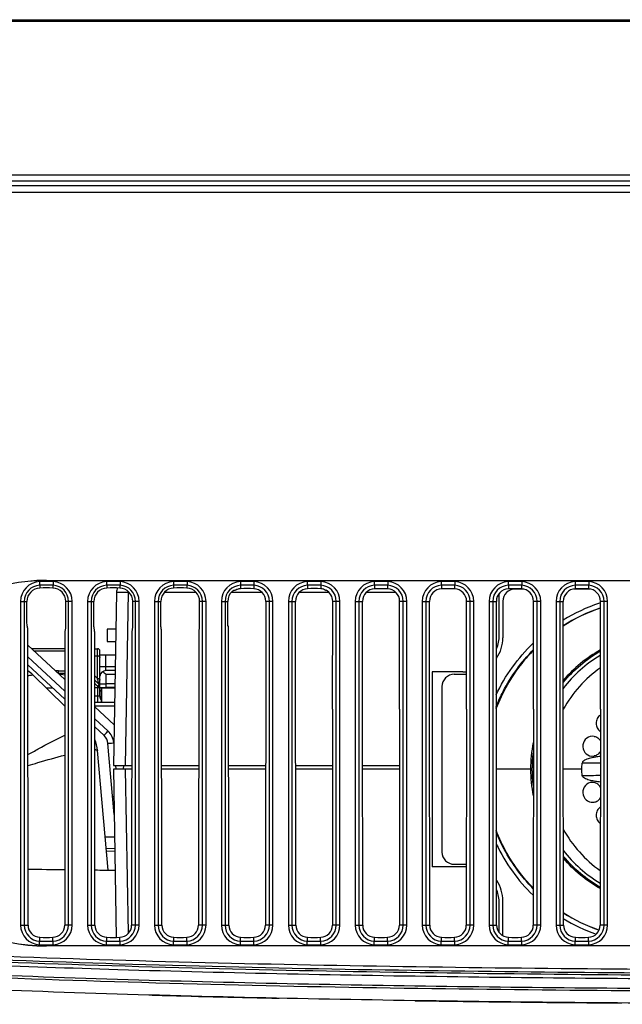
# Model space of a CAD drawing. Units: millimetres. Extents: x 0 to 4000, y 0 to 3000.
# Drawn here: x 990 to 1040, y 687 to 768 of the extents above; entities that cross this region are included whole.
import ezdxf

# ---------------------------------------------------------------- set-up
doc = ezdxf.new("R2010")
doc.units = ezdxf.units.MM
doc.header["$LTSCALE"] = 219.99956
doc.layers.get('0').update_dxf_attribs({"linetype": 'CONTINUOUS'})
for name, color, linetype in [('09___ALL_SOLID_GEOM_17', 7, 'CONTINUOUS'), ('09___ALL_SOLID_GEOM_1_2_3', 7, 'CONTINUOUS'), ('09___ALL_SOLID_GEOM_20_1_1', 7, 'CONTINUOUS'), ('09___ALL_SOLID_GEOM_36_1', 7, 'CONTINUOUS'), ('09___ALL_SOLID_GEOM_40', 7, 'CONTINUOUS'), ('3_ALL_AXES', 7, 'CONTINUOUS'), ('7_ALL_FEATURES', 7, 'CONTINUOUS'), ('CLOSED_SHELL_2', 7, 'CONTINUOUS')]:
    doc.layers.add(name, color=color, linetype=linetype)

msp = doc.modelspace()

# ---------------------------------------------------------------- linework, layer by layer
at = {"color": 7, "linetype": 'Continuous'}
for p, q in [((994.15, 713.901), (991.094, 716.726)), ((994.153, 716.42), (991.425, 716.42)), ((996.594, 716.42), (996.824, 716.42)), ((996.824, 713.974), (996.824, 716.42)), ((994.149, 712.94), (991.095, 715.764)), ((994.153, 716.224), (991.637, 716.224)), ((996.595, 715.835), (996.824, 715.835)), ((997.024, 712.52), (997.024, 716.22)), ((997.024, 715.92), (998.293, 715.92)), ((997.519, 714.925), (997.519, 715.92)), ((994.148, 712.268), (991.096, 715.09)), ((997.519, 714.925), (997.024, 714.925)), ((998.276, 714.931), (997.519, 714.925)), ((993.588, 714.42), (994.151, 714.42)), ((993.624, 714.617), (994.151, 714.617)), ((993.645, 714.367), (994.15, 714.284)), ((996.597, 714.201), (996.824, 713.974)), ((998.27, 714.631), (997.519, 714.625)), ((997.519, 714.325), (998.265, 714.331)), ((997.519, 714.325), (997.519, 713.525)), ((996.965, 713.479), (996.597, 713.847)), ((996.827, 713.341), (996.597, 713.571)), ((996.965, 713.479), (996.827, 713.341)), ((996.827, 713.341), (996.827, 712.512)), ((997.006, 713.419), (996.994, 713.442)), ((997.009, 713.412), (997.001, 713.427)), ((997.019, 713.374), (997.009, 713.412)), ((997.024, 713.525), (997.519, 713.525)), ((998.251, 713.531), (997.519, 713.525)), ((998.246, 713.231), (997.519, 713.225)), ((996.827, 712.512), (996.598, 712.512)), ((996.599, 712.02), (998.225, 712.02)), ((996.599, 711.72), (998.22, 711.72)), ((998.192, 710.164), (996.599, 711.636)), ((997.695, 709.662), (996.6, 710.674)), ((997.364, 709.295), (996.601, 710)), ((998.194, 702.795), (997.682, 708.648)), ((998.359, 706.54), (998.335, 706.82)), ((997.449, 700.985), (998.226, 700.972)), ((997.532, 700.036), (998.242, 700.024))]:
    msp.add_line(p, q, dxfattribs=at)
at = {"color": 40, "linetype": 'Continuous'}
for p, q in [((992.624, 713.22), (993.118, 713.22)), ((998.246, 713.22), (996.598, 713.22))]:
    msp.add_line(p, q, dxfattribs=at)
at = {"color": 7, "linetype": 'Continuous'}
for centre, radius, start, end in [((996.824, 716.22), 0.2, 0, 90), ((997.524, 714.125), 0.5, 90.5, 174.26434), ((996.824, 713.337), 0.2, 0, 45), ((997.524, 712.725), 0.5, 90.5, 93.53113), ((997.524, 712.52), 0.5, 180, 216.73356), ((997.524, 712.725), 0.5, 144.19994, 162.09996), ((996.686, 708.56), 1, 5, 47.24623)]:
    msp.add_arc(centre, radius, start, end, dxfattribs=at)
for points, knots in [([(996.824, 715.835), (996.873, 715.835), (996.964, 715.816), (997.024, 715.732), (997.024, 715.693)], [0, 0, 0, 0, 0.559761, 1, 1, 1, 1]), ([(997.519, 714.625), (997.512, 714.625), (997.526, 714.672), (997.512, 714.717), (997.52, 714.818), (997.519, 714.886), (997.519, 714.925)], [0, 0, 0, 0, 0.076187, 0.292919, 0.617321, 1, 1, 1, 1]), ([(996.824, 713.974), (996.873, 713.974), (996.964, 713.955), (997.024, 713.871), (997.024, 713.832)], [0, 0, 0, 0, 0.559768, 1, 1, 1, 1]), ([(996.905, 713.636), (996.898, 713.66), (996.868, 713.772), (996.842, 713.885), (996.824, 713.974)], [0, 0, 0, 0, 0.220215, 1, 1, 1, 1]), ([(996.827, 713.341), (996.852, 713.341), (996.897, 713.34), (996.963, 713.343), (996.993, 713.334), (997.024, 713.342), (997.024, 713.337)], [0, 0, 0, 0, 0.383866, 0.707859, 0.923938, 1, 1, 1, 1]), ([(997.519, 713.525), (997.519, 713.486), (997.52, 713.418), (997.512, 713.317), (997.526, 713.272), (997.512, 713.225), (997.519, 713.225)], [0, 0, 0, 0, 0.382668, 0.707063, 0.923799, 1, 1, 1, 1]), ([(997.024, 712.52), (997.024, 712.515), (996.993, 712.52), (996.963, 712.511), (996.897, 712.513), (996.852, 712.512), (996.827, 712.512)], [0, 0, 0, 0, 0.077339, 0.293189, 0.616651, 1, 1, 1, 1]), ([(996.827, 712.512), (996.827, 712.449), (996.828, 712.333), (996.828, 712.195), (996.832, 712.109), (996.83, 712.061), (996.836, 712.04), (996.833, 712.02), (996.836, 712.02)], [0, 0, 0, 0, 0.383845, 0.707793, 0.831791, 0.923846, 0.980558, 1, 1, 1, 1]), ([(997.364, 709.295), (997.362, 709.297), (997.379, 709.308), (997.388, 709.328), (997.423, 709.362), (997.48, 709.428), (997.574, 709.53), (997.652, 709.615), (997.695, 709.662)], [0, 0, 0, 0, 0.019335, 0.076095, 0.16826, 0.292389, 0.616484, 1, 1, 1, 1]), ([(997.682, 708.648), (997.681, 708.651), (997.702, 708.645), (997.722, 708.654), (997.77, 708.655), (997.856, 708.664), (997.993, 708.675), (998.108, 708.686), (998.171, 708.691)], [0, 0, 0, 0, 0.019151, 0.075796, 0.167849, 0.291882, 0.61597, 1, 1, 1, 1]), ([(998.064, 704.274), (998.064, 704.276), (998.079, 704.272), (998.093, 704.279), (998.127, 704.279), (998.152, 704.282), (998.166, 704.283)], [0, 0, 0, 0, 0.064743, 0.256744, 0.571385, 1, 1, 1, 1])]:
    msp.add_open_spline(points, degree=3, knots=knots, dxfattribs=at)
for points in [[(997.237, 714.534), (997.284, 714.502), (997.33, 714.468), (997.376, 714.434)], [(997.376, 714.434), (997.424, 714.398), (997.472, 714.361), (997.519, 714.325)], [(996.928, 713.559), (996.92, 713.584), (996.912, 713.61), (996.905, 713.636)], [(996.949, 713.506), (996.941, 713.523), (996.934, 713.541), (996.928, 713.559)], [(998.169, 708.714), (998.133, 709.065), (997.954, 709.422), (997.695, 709.662)]]:
    msp.add_open_spline(points, degree=3, dxfattribs=at)
at = {"layer": '09___ALL_SOLID_GEOM_17', "color": 7, "linetype": 'Continuous'}
for p, q in [((1037.402, 707.603), (1037.629, 707.615)), ((1036.628, 706.52), (1035.105, 706.52)), ((1037.395, 703.811), (1037.629, 703.815))]:
    msp.add_line(p, q, dxfattribs=at)
for centre, radius, start, end in [((1043.729, 706.52), 10.9, 120.89864, 142.47248), ((1033.92, 228.787), 478.244, 89.4941, 89.67395), ((1033.92, 1184.253), 478.244, 270.32605, 270.50577), ((1043.729, 706.52), 10.9, 217.63087, 239.00113)]:
    msp.add_arc(centre, radius, start, end, dxfattribs=at)
for points, knots in [([(1038.142, 714.851), (1037.517, 714.409), (1036.362, 713.381), (1035.468, 712.12), (1035.098, 711.45)], [0, 0, 0, 0, 0.5, 1, 1, 1, 1]), ([(1038.146, 710.981), (1038.04, 710.904), (1037.861, 710.695), (1037.764, 710.299), (1037.855, 709.904), (1038.034, 709.699), (1038.14, 709.627)], [0, 0, 0, 0, 0.251793, 0.504232, 0.754082, 1, 1, 1, 1]), ([(1037.629, 709.225), (1037.425, 709.261), (1036.963, 709.144), (1036.622, 708.538), (1036.783, 707.861), (1037.196, 707.623), (1037.402, 707.603)], [0, 0, 0, 0, 0.247201, 0.500356, 0.753017, 1, 1, 1, 1]), ([(1037.629, 709.225), (1037.735, 709.206), (1037.943, 709.12), (1038.095, 708.955), (1038.151, 708.861)], [0, 0, 0, 0, 0.497763, 1, 1, 1, 1]), ([(1038.143, 707.57), (1038.006, 707.556), (1037.732, 707.521), (1037.326, 707.441), (1036.992, 707.335), (1036.751, 707.211), (1036.645, 707.092), (1036.641, 707.024)], [0, 0, 0, 0, 0.249441, 0.499446, 0.7501, 0.876028, 1, 1, 1, 1]), ([(1038.151, 707.994), (1038.095, 707.899), (1037.944, 707.729), (1037.736, 707.637), (1037.629, 707.615)], [0, 0, 0, 0, 0.503384, 1, 1, 1, 1]), ([(1038.141, 705.471), (1038.004, 705.485), (1037.73, 705.52), (1037.325, 705.6), (1036.991, 705.706), (1036.751, 705.83), (1036.645, 705.948), (1036.641, 706.017)], [0, 0, 0, 0, 0.249441, 0.499446, 0.750099, 0.876027, 1, 1, 1, 1]), ([(1037.629, 705.426), (1037.428, 705.467), (1036.965, 705.365), (1036.622, 704.761), (1036.783, 704.087), (1037.189, 703.839), (1037.395, 703.811)], [0, 0, 0, 0, 0.245683, 0.496436, 0.750409, 1, 1, 1, 1]), ([(1038.147, 705.054), (1038.09, 705.147), (1037.94, 705.313), (1037.734, 705.404), (1037.629, 705.426)], [0, 0, 0, 0, 0.503355, 1, 1, 1, 1]), ([(1037.629, 703.815), (1037.734, 703.834), (1037.94, 703.919), (1038.091, 704.081), (1038.148, 704.173)], [0, 0, 0, 0, 0.49788, 1, 1, 1, 1]), ([(1038.138, 703.412), (1038.033, 703.34), (1037.856, 703.137), (1037.765, 702.746), (1037.858, 702.353), (1038.033, 702.144), (1038.137, 702.066)], [0, 0, 0, 0, 0.24587, 0.495664, 0.748073, 1, 1, 1, 1]), ([(1035.093, 701.601), (1035.461, 700.931), (1036.353, 699.671), (1037.504, 698.642), (1038.128, 698.2)], [0, 0, 0, 0, 0.5, 1, 1, 1, 1])]:
    msp.add_open_spline(points, degree=3, knots=knots, dxfattribs=at)
for points in [[(1036.628, 706.52), (1036.628, 706.688), (1036.633, 706.856), (1036.642, 707.024)], [(1036.642, 706.017), (1036.633, 706.184), (1036.628, 706.352), (1036.628, 706.52)]]:
    msp.add_open_spline(points, degree=3, dxfattribs=at)
at = {"layer": '09___ALL_SOLID_GEOM_1_2_3', "color": 7, "linetype": 'Continuous'}
for p, q in [((1031.791, 721.32), (1031.129, 721.32)), ((1037.291, 721.32), (1035.956, 721.32)), ((1030.129, 720.32), (1030.129, 717.32)), ((1026.129, 714.32), (1027.129, 714.32)), ((1025.129, 713.32), (1025.129, 699.72)), ((1032.529, 706.52), (1029.605, 706.52)), ((1032.529, 706.52), (1032.53, 706.649)), ((1032.53, 706.391), (1032.529, 706.52)), ((1026.129, 698.72), (1027.129, 698.72)), ((1030.129, 692.859), (1030.129, 695.72))]:
    msp.add_line(p, q, dxfattribs=at)
for centre, radius, start, end in [((1031.129, 720.32), 1, 90, 180), ((1042.699, 706.35), 14.567, 108.57063, 121.55863), ((1042.699, 706.322), 14.196, 108.69782, 122.47941), ((1042.72, 706.396), 14.124, 108.88899, 122.76349), ((1042.703, 706.328), 14.589, 108.19588, 108.55756), ((1027.129, 717.32), 3, 325.89458, 360), ((1026.129, 713.32), 1, 90, 180), ((1027.129, 717.32), 3, 270, 270.37859), ((1043.704, 706.514), 11.294, 168.7613, 179.96817), ((1043.707, 706.517), 11.179, 173.02798, 179.32176), ((1043.702, 706.526), 11.293, 180.03136, 191.14783), ((1043.705, 706.523), 11.176, 180.67778, 186.8145), ((1026.129, 699.72), 1, 180, 270), ((1027.129, 695.72), 3, 0, 33.52926), ((1042.717, 706.639), 14.119, 237.32489, 250.64155), ((1042.696, 706.712), 14.189, 237.60824, 250.81816), ((1042.696, 706.681), 14.557, 238.52729, 250.32061)]:
    msp.add_arc(centre, radius, start, end, dxfattribs=at)
for points in [[(1029.576, 712.631), (1030.32, 714.208), (1031.372, 715.67), (1032.631, 716.877)], [(1035.094, 713.652), (1035.942, 714.68), (1036.993, 715.566), (1038.148, 716.23)], [(1038.147, 716.318), (1036.999, 715.678), (1035.95, 714.819), (1035.097, 713.818)], [(1029.59, 700.38), (1030.329, 698.822), (1031.37, 697.377), (1032.613, 696.182)], [(1038.132, 696.82), (1036.99, 697.479), (1035.95, 698.355), (1035.109, 699.37)], [(1038.131, 696.731), (1036.995, 697.368), (1035.956, 698.218), (1035.11, 699.208)]]:
    msp.add_open_spline(points, degree=3, dxfattribs=at)
for points, knots in [([(1029.561, 711.62), (1029.734, 712.06), (1030.516, 713.78), (1031.651, 715.339), (1032.647, 716.343)], [0, 0, 0, 0, 0.250635, 1, 1, 1, 1]), ([(1032.645, 716.295), (1032.31, 715.953), (1031.043, 714.521), (1030.073, 712.826), (1029.563, 711.488)], [0, 0, 0, 0, 0.250794, 1, 1, 1, 1]), ([(1032.631, 696.713), (1032.302, 697.047), (1031.053, 698.442), (1030.088, 700.091), (1029.571, 701.394)], [0, 0, 0, 0, 0.250611, 1, 1, 1, 1]), ([(1032.627, 696.764), (1032.296, 697.103), (1031.043, 698.524), (1030.081, 700.202), (1029.573, 701.526)], [0, 0, 0, 0, 0.250781, 1, 1, 1, 1])]:
    msp.add_open_spline(points, degree=3, knots=knots, dxfattribs=at)
at = {"layer": '09___ALL_SOLID_GEOM_20_1_1', "color": 7, "linetype": 'Continuous'}
for p, q in [((998.382, 721.038), (998.134, 706.82)), ((999.134, 706.82), (999.382, 721.038)), ((999.382, 721.095), (999.382, 721.038)), ((999.437, 721.038), (999.382, 721.038)), ((1004.937, 721.038), (1002.31, 721.038)), ((1010.354, 721.038), (1007.811, 721.038)), ((1015.842, 721.038), (1013.393, 721.038)), ((1021.343, 721.038), (1018.904, 721.038)), ((998.134, 706.82), (999.643, 706.82)), ((1002.105, 706.82), (1005.143, 706.82)), ((1007.605, 706.82), (1010.643, 706.82)), ((1013.105, 706.82), (1016.143, 706.82)), ((1018.605, 706.82), (1021.643, 706.82))]:
    msp.add_line(p, q, dxfattribs=at)
msp.add_arc((999.382, 721.02), 1, 156.10168, 179.00181, dxfattribs=at)
msp.add_open_spline([(999.382, 721.038), (999.255, 721.04), (999.02, 721.043), (998.74, 721.047), (998.564, 721.043), (998.465, 721.047), (998.423, 721.036), (998.382, 721.044), (998.382, 721.038)], degree=3, knots=[0, 0, 0, 0, 0.382564, 0.706767, 0.83112, 0.92352, 0.980474, 1, 1, 1, 1], dxfattribs=at)
at = {"layer": '09___ALL_SOLID_GEOM_36_1', "color": 7, "linetype": 'Continuous'}
for p, q in [((1029.829, 717.52), (1029.829, 720.959)), ((1024.329, 714.52), (1024.329, 698.52)), ((1026.829, 714.52), (1024.329, 714.52)), ((1026.829, 698.52), (1024.329, 698.52)), ((1029.829, 693.119), (1029.829, 695.52))]:
    msp.add_line(p, q, dxfattribs=at)
for centre, start, end in [((1026.829, 717.52), 338.15491, 360), ((1026.829, 717.52), 270, 276.20002), ((1026.829, 695.52), 84.0801, 90), ((1026.829, 695.52), 0, 20.86123)]:
    msp.add_arc(centre, 3, start, end, dxfattribs=at)
at = {"layer": '09___ALL_SOLID_GEOM_40', "color": 7, "linetype": 'Continuous'}
for p, q in [((998.95, 706.833), (998.929, 706.52)), ((998.129, 706.52), (998.37, 692.719)), ((999.642, 706.52), (998.129, 706.52)), ((999.364, 693.056), (999.129, 706.52)), ((1005.142, 706.52), (1002.105, 706.52)), ((1010.642, 706.52), (1007.605, 706.52)), ((1016.142, 706.52), (1013.105, 706.52)), ((1021.642, 706.52), (1018.605, 706.52))]:
    msp.add_line(p, q, dxfattribs=at)
at = {"layer": '3_ALL_AXES', "color": 7, "linetype": 'Continuous'}
for p, q in [((914.238, 753.92), (1297.337, 753.92)), ((992.063, 721.928), (992.082, 721.404)), ((992.624, 722.031), (1152.124, 722.031)), ((992.624, 722.02), (1152.124, 722.02)), ((993.184, 721.928), (993.165, 721.404)), ((997.563, 721.928), (997.582, 721.404)), ((998.684, 721.928), (998.665, 721.404)), ((1003.063, 721.928), (1003.082, 721.404)), ((1004.184, 721.928), (1004.165, 721.404)), ((1008.563, 721.928), (1008.585, 721.345)), ((1009.684, 721.928), (1009.662, 721.345)), ((1014.063, 721.928), (1014.085, 721.345)), ((1015.184, 721.928), (1015.162, 721.345)), ((1019.563, 721.928), (1019.585, 721.336)), ((1020.684, 721.928), (1020.662, 721.336)), ((1025.063, 721.928), (1025.085, 721.336)), ((1026.184, 721.928), (1026.162, 721.336)), ((1030.563, 721.928), (1030.585, 721.336)), ((1031.684, 721.928), (1031.662, 721.336)), ((1036.063, 721.928), (1036.085, 721.336)), ((1037.184, 721.928), (1037.162, 721.336)), ((990.506, 720.311), (990.506, 693.73)), ((990.506, 720.311), (991.03, 720.311)), ((990.804, 720.311), (990.804, 693.73)), ((991.029, 718.635), (991.03, 720.311)), ((994.218, 718.221), (994.218, 720.311)), ((994.741, 720.311), (994.218, 720.311)), ((994.444, 693.73), (994.444, 720.311)), ((994.741, 693.73), (994.741, 720.311)), ((996.006, 720.311), (996.006, 693.73)), ((996.006, 720.311), (996.53, 720.311)), ((996.304, 720.311), (996.304, 693.73)), ((996.529, 718.221), (996.53, 720.311)), ((999.718, 718.221), (999.718, 720.311)), ((1000.241, 720.311), (999.718, 720.311)), ((999.944, 693.73), (999.944, 720.311)), ((1000.241, 693.73), (1000.241, 720.311)), ((1001.506, 720.311), (1001.506, 693.73)), ((1001.506, 720.311), (1002.03, 720.311)), ((1001.804, 720.311), (1001.804, 693.73)), ((1002.029, 718.221), (1002.03, 720.311)), ((1005.218, 718.221), (1005.218, 720.311)), ((1005.741, 720.311), (1005.218, 720.311)), ((1005.444, 693.73), (1005.444, 720.311)), ((1005.741, 693.73), (1005.741, 720.311)), ((1007.006, 720.311), (1007.006, 693.73)), ((1007.006, 720.311), (1007.53, 720.311)), ((1007.304, 720.311), (1007.304, 693.73)), ((1007.529, 718.53), (1007.53, 720.311)), ((1010.657, 720.311), (1010.628, 693.73)), ((1011.241, 720.311), (1010.657, 720.311)), ((1010.944, 693.73), (1010.944, 720.311)), ((1011.241, 693.73), (1011.241, 720.311)), ((1012.506, 720.311), (1012.506, 693.73)), ((1012.506, 720.311), (1013.09, 720.311)), ((1012.804, 720.311), (1012.804, 693.73)), ((1013.119, 693.73), (1013.09, 720.311)), ((1016.147, 711.45), (1016.149, 720.311)), ((1016.741, 720.311), (1016.149, 720.311)), ((1016.444, 693.73), (1016.444, 720.311)), ((1016.741, 693.73), (1016.741, 720.311)), ((1018.006, 720.311), (1018.006, 693.73)), ((1018.006, 720.311), (1018.598, 720.311)), ((1018.304, 720.311), (1018.304, 693.73)), ((1018.6, 711.45), (1018.598, 720.311)), ((1021.647, 711.45), (1021.649, 720.311)), ((1022.241, 720.311), (1021.649, 720.311)), ((1021.944, 693.73), (1021.944, 720.311)), ((1022.241, 693.73), (1022.241, 720.311)), ((1023.506, 720.311), (1023.506, 693.73)), ((1023.506, 720.311), (1024.098, 720.311)), ((1023.804, 720.311), (1023.804, 693.73)), ((1024.1, 711.45), (1024.098, 720.311)), ((1027.147, 711.45), (1027.149, 720.311)), ((1027.741, 720.311), (1027.149, 720.311)), ((1027.444, 693.73), (1027.444, 720.311)), ((1027.741, 693.73), (1027.741, 720.311)), ((1029.006, 720.311), (1029.006, 693.73)), ((1029.006, 720.311), (1029.598, 720.311)), ((1029.304, 720.311), (1029.304, 693.73)), ((1029.6, 711.45), (1029.598, 720.311)), ((1032.647, 711.45), (1032.649, 720.311)), ((1033.241, 720.311), (1032.649, 720.311)), ((1032.944, 693.73), (1032.944, 720.311)), ((1033.241, 693.73), (1033.241, 720.311)), ((1034.506, 720.311), (1034.506, 693.73)), ((1034.506, 720.311), (1035.098, 720.311)), ((1034.804, 720.311), (1034.804, 693.73)), ((1035.1, 711.45), (1035.098, 720.311)), ((1038.147, 711.45), (1038.149, 720.311)), ((1038.741, 720.311), (1038.149, 720.311)), ((1038.444, 693.73), (1038.444, 720.311)), ((1038.741, 693.73), (1038.741, 720.311)), ((991.119, 693.73), (991.093, 718.005)), ((1007.619, 693.73), (1007.593, 718.044)), ((994.154, 717.822), (994.128, 693.73)), ((996.619, 693.73), (996.593, 717.822)), ((999.654, 717.822), (999.628, 693.73)), ((1002.119, 693.73), (1002.093, 717.822)), ((1005.154, 717.822), (1005.128, 693.73)), ((997.124, 713.22), (997.124, 712.02)), ((997.124, 713.22), (998.246, 713.22)), ((997.164, 713.22), (997.164, 712.02)), ((1016.147, 711.45), (1016.128, 693.73)), ((1018.619, 693.73), (1018.6, 711.45)), ((1021.647, 711.45), (1021.628, 693.73)), ((1024.119, 693.73), (1024.1, 711.45)), ((1027.147, 711.45), (1027.128, 693.73)), ((1029.619, 693.73), (1029.6, 711.45)), ((1032.647, 711.45), (1032.628, 693.73)), ((1035.119, 693.73), (1035.1, 711.45)), ((1038.147, 711.45), (1038.128, 693.73)), ((997.54, 699.821), (998.246, 699.808)), ((997.54, 699.82), (998.246, 699.806)), ((990.506, 693.73), (991.119, 693.73)), ((994.741, 693.73), (994.128, 693.73)), ((996.006, 693.73), (996.619, 693.73)), ((1000.241, 693.73), (999.628, 693.73)), ((1001.506, 693.73), (1002.119, 693.73)), ((1005.741, 693.73), (1005.128, 693.73)), ((1007.006, 693.73), (1007.619, 693.73)), ((1011.241, 693.73), (1010.628, 693.73)), ((1012.506, 693.73), (1013.119, 693.73)), ((1016.741, 693.73), (1016.128, 693.73)), ((1018.006, 693.73), (1018.619, 693.73)), ((1022.241, 693.73), (1021.628, 693.73)), ((1023.506, 693.73), (1024.119, 693.73)), ((1027.741, 693.73), (1027.128, 693.73)), ((1029.006, 693.73), (1029.619, 693.73)), ((1033.241, 693.73), (1032.628, 693.73)), ((1034.506, 693.73), (1035.119, 693.73)), ((1038.741, 693.73), (1038.128, 693.73)), ((992.063, 692.113), (992.086, 692.727)), ((993.184, 692.113), (993.161, 692.727)), ((997.563, 692.113), (997.586, 692.727)), ((998.684, 692.113), (998.661, 692.727)), ((1003.063, 692.113), (1003.086, 692.727)), ((1004.184, 692.113), (1004.161, 692.727)), ((1008.563, 692.113), (1008.586, 692.727)), ((1009.684, 692.113), (1009.661, 692.727)), ((1014.063, 692.113), (1014.086, 692.727)), ((1015.184, 692.113), (1015.161, 692.727)), ((1019.563, 692.113), (1019.586, 692.727)), ((1020.684, 692.113), (1020.661, 692.727)), ((1025.063, 692.113), (1025.086, 692.727)), ((1026.184, 692.113), (1026.161, 692.727)), ((1030.563, 692.113), (1030.586, 692.727)), ((1031.684, 692.113), (1031.661, 692.727)), ((1036.063, 692.113), (1036.086, 692.727)), ((1037.184, 692.113), (1037.161, 692.727)), ((992.624, 692.01), (992.624, 692.02)), ((1152.124, 692.02), (992.624, 692.02)), ((1152.124, 692.01), (992.624, 692.01)), ((1001.317, 687.974), (1002.126, 687.952))]:
    msp.add_line(p, q, dxfattribs=at)
for centre, radius, start, end in [((992.624, 707.02), 15.01, 90, 270), ((992.624, 707.02), 15, 90, 270), ((992.124, 720.311), 1.618, 92.15448, 180), ((992.124, 720.311), 1.32, 92.15448, 180), ((992.624, 707.02), 14.918, 87.84552, 92.15448), ((992.624, 707.02), 14.62, 87.84552, 92.15448), ((993.124, 720.311), 1.32, 0, 87.84552), ((993.124, 720.311), 1.618, 0, 87.84552), ((997.624, 720.311), 1.618, 92.15448, 180), ((997.624, 720.311), 1.32, 92.15448, 180), ((998.124, 707.02), 14.918, 87.84552, 92.15448), ((998.124, 707.02), 14.62, 87.84552, 92.15448), ((998.624, 720.311), 1.32, 0, 87.84552), ((998.624, 720.311), 1.618, 0, 87.84552), ((1003.124, 720.311), 1.618, 92.15448, 180), ((1003.124, 720.311), 1.32, 92.15448, 180), ((1003.624, 707.02), 14.918, 87.84552, 92.15448), ((1003.624, 707.02), 14.62, 87.84552, 92.15448), ((1004.124, 720.311), 1.32, 0, 87.84552), ((1004.124, 720.311), 1.618, 0, 87.84552), ((1008.624, 720.311), 1.618, 92.15448, 180), ((1008.624, 720.311), 1.32, 92.15448, 180), ((1009.012, 719.132), 2.275, 108.22319, 109.57283), ((1009.124, 707.02), 14.918, 87.84552, 92.15448), ((1009.124, 707.02), 14.62, 87.84552, 92.15448), ((1009.624, 720.311), 1.32, 0, 87.84552), ((1009.624, 720.311), 1.618, 0, 87.84552), ((1014.124, 720.311), 1.618, 92.15448, 180), ((1014.124, 720.311), 1.32, 92.15448, 180), ((1014.624, 707.02), 14.918, 87.84552, 92.15448), ((1014.624, 707.02), 14.62, 87.84552, 92.15448), ((1015.124, 720.311), 1.32, 0, 87.84552), ((1015.124, 720.311), 1.618, 0, 87.84552), ((1019.624, 720.311), 1.618, 92.15448, 180), ((1019.624, 720.311), 1.32, 92.15448, 180), ((1020.124, 707.02), 14.918, 87.84552, 92.15448), ((1020.124, 707.02), 14.62, 87.84552, 92.15448), ((1020.624, 720.311), 1.32, 0, 87.84552), ((1020.624, 720.311), 1.618, 0, 87.84552), ((1025.124, 720.311), 1.618, 92.15448, 180), ((1025.124, 720.311), 1.32, 92.15448, 180), ((1025.624, 707.02), 14.918, 87.84552, 92.15448), ((1025.624, 707.02), 14.62, 87.84552, 92.15448), ((1026.124, 720.311), 1.32, 0, 87.84552), ((1026.124, 720.311), 1.618, 0, 87.84552), ((1030.624, 720.311), 1.618, 92.15448, 180), ((1030.624, 720.311), 1.32, 92.15448, 180), ((1031.124, 707.02), 14.918, 87.84552, 92.15448), ((1031.124, 707.02), 14.62, 87.84552, 92.15448), ((1031.624, 720.311), 1.32, 0, 87.84552), ((1031.624, 720.311), 1.618, 0, 87.84552), ((1036.124, 720.311), 1.618, 92.15448, 180), ((1036.124, 720.311), 1.32, 92.15448, 180), ((1036.624, 707.02), 14.918, 87.84552, 92.15448), ((1036.624, 707.02), 14.62, 87.84552, 92.15448), ((1037.124, 720.311), 1.32, 0, 87.84552), ((1037.124, 720.311), 1.618, 0, 87.84552), ((991.73, 719.02), 1, 227.45152, 228.55018), ((1006.897, 719.02), 1, 311.02935, 312.12023), ((1005.221, 718.042), 2.371, 0.04909, 1.58352), ((1002.477, 1297.952), 599.729, 268.914197, 269.202788), ((1002.893, 1331.728), 633.507, 269.431986, 269.582024), ((992.124, 693.73), 1.618, 180, 267.84552), ((992.124, 693.73), 1.32, 180, 267.84552), ((993.124, 693.73), 1.32, 272.15448, 360), ((993.124, 693.73), 1.618, 272.15448, 360), ((997.624, 693.73), 1.618, 180, 267.84552), ((997.624, 693.73), 1.32, 180, 267.84552), ((998.624, 693.73), 1.32, 272.15448, 360), ((998.624, 693.73), 1.618, 272.15448, 360), ((1003.124, 693.73), 1.618, 180, 267.84552), ((1003.124, 693.73), 1.32, 180, 267.84552), ((1004.124, 693.73), 1.32, 272.15448, 360), ((1004.124, 693.73), 1.618, 272.15448, 360), ((1008.624, 693.73), 1.618, 180, 267.84552), ((1008.624, 693.73), 1.32, 180, 267.84552), ((1009.624, 693.73), 1.32, 272.15448, 360), ((1009.624, 693.73), 1.618, 272.15448, 360), ((1014.124, 693.73), 1.618, 180, 267.84552), ((1014.124, 693.73), 1.32, 180, 267.84552), ((1015.124, 693.73), 1.32, 272.15448, 360), ((1015.124, 693.73), 1.618, 272.15448, 360), ((1019.624, 693.73), 1.618, 180, 267.84552), ((1019.624, 693.73), 1.32, 180, 267.84552), ((1020.624, 693.73), 1.32, 272.15448, 360), ((1020.624, 693.73), 1.618, 272.15448, 360), ((1025.124, 693.73), 1.618, 180, 267.84552), ((1025.124, 693.73), 1.32, 180, 267.84552), ((1026.124, 693.73), 1.32, 272.15448, 360), ((1026.124, 693.73), 1.618, 272.15448, 360), ((1030.624, 693.73), 1.618, 180, 267.84552), ((1030.624, 693.73), 1.32, 180, 267.84552), ((1031.624, 693.73), 1.32, 272.15448, 360), ((1031.624, 693.73), 1.618, 272.15448, 360), ((1036.124, 693.73), 1.618, 180, 267.84552), ((1036.124, 693.73), 1.32, 180, 267.84552), ((1037.124, 693.73), 1.32, 272.15448, 360), ((1037.124, 693.73), 1.618, 272.15448, 360), ((992.624, 707.02), 14.62, 267.84552, 272.15448), ((998.124, 707.02), 14.62, 267.84552, 272.15448), ((1003.624, 707.02), 14.62, 267.84552, 272.15448), ((1009.124, 707.02), 14.62, 267.84552, 272.15448), ((1014.624, 707.02), 14.62, 267.84552, 272.15448), ((1020.124, 707.02), 14.62, 267.84552, 272.15448), ((1025.624, 707.02), 14.62, 267.84552, 272.15448), ((1031.124, 707.02), 14.62, 267.84552, 272.15448), ((1036.624, 707.02), 14.62, 267.84552, 272.15448), ((992.624, 707.02), 14.918, 267.84552, 272.15448), ((998.124, 707.02), 14.918, 267.84552, 272.15448), ((1003.624, 707.02), 14.918, 267.84552, 272.15448), ((1009.124, 707.02), 14.918, 267.84552, 272.15448), ((1014.624, 707.02), 14.918, 267.84552, 272.15448), ((1020.124, 707.02), 14.918, 267.84552, 272.15448), ((1025.624, 707.02), 14.918, 267.84552, 272.15448), ((1031.124, 707.02), 14.918, 267.84552, 272.15448), ((1036.624, 707.02), 14.918, 267.84552, 272.15448), ((1043.194, 2184.586), 1497.197, 268.428166, 268.79705), ((1058.101, 3064.195), 2376.938, 269.246971, 269.450829)]:
    msp.add_arc(centre, radius, start, end, dxfattribs=at)
for centre, major_axis, ratio, start_param, end_param in [((992.124, 720.311), (0, 1.094), 1, 0.037595, 1.570582), ((992.624, 707.017), (0, 14.397), 1, -0.037595, 0.037595), ((993.124, 720.311), (0, 1.094), 1, -1.570582, -0.037595), ((997.624, 720.311), (0, 1.094), 1, 0.037595, 1.570582), ((998.124, 707.017), (0, 14.397), 1, -0.037595, 0.037595), ((998.624, 720.311), (0, 1.094), 1, -1.570582, -0.037595), ((1003.124, 720.311), (0, 1.094), 1, 0.037595, 1.570582), ((1003.624, 707.017), (0, 14.397), 1, -0.037595, 0.037595), ((1004.124, 720.311), (0, 1.094), 1, -1.570582, -0.037595), ((1008.624, 720.312), (0, 1.033), 0.999999, 0.037643, 0.317888), ((1009.124, 707.036), (0, 14.319), 0.999999, -0.037643, 0.037643), ((1009.624, 720.312), (0, 1.033), 0.999999, -1.571868, -0.037643), ((1014.124, 720.312), (0, 1.033), 0.999999, 0.037643, 1.571868), ((1014.624, 707.036), (0, 14.319), 0.999999, -0.037643, 0.037643), ((1015.124, 720.312), (0, 1.033), 0.999999, -0.294484, -0.037643), ((1019.624, 720.311), (0, 1.026), 1, 0.037611, 1.571011), ((1020.124, 707.023), (0, 14.323), 1, -0.037611, 0.037611), ((1020.624, 720.311), (0, 1.026), 1, -1.571011, -0.037611), ((1025.124, 720.311), (0, 1.026), 1, 0.037611, 1.571011), ((1025.624, 707.023), (0, 14.323), 1, -0.037611, 0.037611), ((1026.124, 720.311), (0, 1.026), 1, -1.571011, -0.037611), ((1030.624, 720.311), (0, 1.026), 1, 0.037611, 1.571011), ((1031.124, 707.023), (0, 14.323), 1, -0.037611, 0.037611), ((1031.624, 720.311), (0, 1.026), 1, -1.571011, -0.037611), ((1036.124, 720.311), (0, 1.026), 1, 0.037611, 1.571011), ((1036.624, 707.023), (0, 14.323), 1, -0.037611, 0.037611), ((1037.124, 720.311), (0, 1.026), 1, -1.571011, -0.037611), ((1008.624, 720.311), (0, 1.094), 1, 0.742741, 1.570582), ((1015.124, 720.311), (0, 1.026), 1, -1.571011, -0.491709), ((994.179, 717.82), (0, 0.2), 0.122785, 0, 1.56207), ((994.193, 718.22), (0, 0.2), 0.122785, -3.141593, -1.569051), ((996.554, 718.22), (0, 0.2), 0.122785, 1.569051, 3.141593), ((996.568, 717.82), (0, 0.2), 0.122785, -1.56207, 0), ((999.679, 717.82), (0, 0.2), 0.122785, 0, 1.56207), ((999.693, 718.22), (0, 0.2), 0.122785, -3.141593, -1.569051), ((1002.054, 718.22), (0, 0.2), 0.122785, 1.569051, 3.141593), ((1002.068, 717.82), (0, 0.2), 0.122785, -1.56207, 0), ((1005.179, 717.82), (0, 0.2), 0.122785, 0, 1.56207), ((1005.193, 718.22), (0, 0.2), 0.122785, -3.141593, -1.569051), ((992.124, 693.731), (0, 1.005), 0.999999, -4.711317, -3.179155), ((993.124, 693.731), (0, 1.005), 0.999999, -3.10403, -1.571868), ((997.624, 693.731), (0, 1.005), 0.999999, -4.711317, -3.179155), ((998.624, 693.731), (0, 1.005), 0.999999, -3.10403, -1.571868), ((1003.124, 693.731), (0, 1.005), 0.999999, -4.711317, -3.179155), ((1004.124, 693.731), (0, 1.005), 0.999999, -3.10403, -1.571868), ((1008.624, 693.731), (0, 1.005), 0.999999, -4.711317, -3.179155), ((1009.624, 693.731), (0, 1.005), 0.999999, -3.10403, -1.571868), ((1014.124, 693.731), (0, 1.005), 0.999999, -4.711317, -3.179155), ((1015.124, 693.731), (0, 1.005), 0.999999, -3.10403, -1.571868), ((1019.624, 693.731), (0, 1.005), 0.999999, -4.711317, -3.179155), ((1020.624, 693.731), (0, 1.005), 0.999999, -3.10403, -1.571868), ((1025.124, 693.731), (0, 1.005), 0.999999, -4.711317, -3.179155), ((1026.124, 693.731), (0, 1.005), 0.999999, -3.10403, -1.571868), ((1030.624, 693.731), (0, 1.005), 0.999999, -4.711317, -3.179155), ((1031.624, 693.731), (0, 1.005), 0.999999, -3.10403, -1.571868), ((1036.124, 693.731), (0, 1.005), 0.999999, -4.711317, -3.179155), ((1037.124, 693.731), (0, 1.005), 0.999999, -3.10403, -1.571868), ((992.624, 707.036), (0, 14.319), 0.999999, -3.179155, -3.10403), ((998.124, 707.036), (0, 14.319), 0.999999, -3.179155, -3.10403), ((1003.624, 707.036), (0, 14.319), 0.999999, -3.179155, -3.10403), ((1009.124, 707.036), (0, 14.319), 0.999999, -3.179155, -3.10403), ((1014.624, 707.036), (0, 14.319), 0.999999, -3.179155, -3.10403), ((1020.124, 707.036), (0, 14.319), 0.999999, -3.179155, -3.10403), ((1025.624, 707.036), (0, 14.319), 0.999999, -3.179155, -3.10403), ((1031.124, 707.036), (0, 14.319), 0.999999, -3.179155, -3.10403), ((1036.624, 707.036), (0, 14.319), 0.999999, -3.179155, -3.10403)]:
    msp.add_ellipse(centre, major_axis=major_axis, ratio=ratio, start_param=start_param, end_param=end_param, dxfattribs=at)
for points, knots in [([(1007.884, 721.117), (1007.926, 721.155), (1008, 721.205), (1008.052, 721.235), (1008.096, 721.247), (1008.095, 721.241)], [0, 0, 0, 0, 0.68328, 0.920653, 1, 1, 1, 1]), ([(1008.094, 721.228), (1008.094, 721.222), (1008.135, 721.232), (1008.148, 721.238), (1008.165, 721.245)], [0, 0, 0, 0, 0.25239, 1, 1, 1, 1]), ([(1015.423, 721.301), (1015.438, 721.295), (1015.5, 721.269), (1015.562, 721.24), (1015.608, 721.215)], [0, 0, 0, 0, 0.224619, 1, 1, 1, 1]), ([(991.052, 718.286), (991.049, 718.291), (991.039, 718.333), (991.037, 718.374), (991.035, 718.41)], [0, 0, 0, 0, 0.142135, 1, 1, 1, 1]), ([(991.054, 718.284), (991.053, 718.284), (991.053, 718.285), (991.052, 718.285), (991.052, 718.286)], [0, 0, 0, 0, 0.454319, 1, 1, 1, 1]), ([(991.093, 718.005), (991.093, 718.062), (991.092, 718.142), (991.078, 718.226), (991.076, 718.263), (991.068, 718.271)], [0, 0, 0, 0, 0.633556, 0.873268, 1, 1, 1, 1]), ([(1007.552, 718.265), (1007.544, 718.265), (1007.541, 718.308), (1007.536, 718.327), (1007.535, 718.347)], [0, 0, 0, 0, 0.292138, 1, 1, 1, 1]), ([(1007.554, 718.266), (1007.553, 718.266), (1007.553, 718.265), (1007.552, 718.265), (1007.552, 718.265)], [0, 0, 0, 0, 0.536625, 1, 1, 1, 1]), ([(1007.592, 718.108), (1007.59, 718.149), (1007.586, 718.175), (1007.58, 718.29), (1007.568, 718.279)], [0, 0, 0, 0, 0.711591, 1, 1, 1, 1]), ([(1068.508, 689.52), (1056.757, 689.52), (1033.254, 689.608), (1003.878, 690.11), (980.391, 690.998), (962.793, 692.037), (945.237, 693.646), (933.596, 695.307), (927.815, 696.353)], [0, 0, 0, 0, 0.250008, 0.500013, 0.625016, 0.750018, 0.875014, 1, 1, 1, 1]), ([(929.009, 696.343), (934.745, 695.334), (946.293, 693.731), (963.702, 692.174), (981.15, 691.164), (1004.435, 690.299), (1033.558, 689.807), (1056.858, 689.72), (1068.508, 689.72)], [0, 0, 0, 0, 0.124992, 0.249992, 0.374993, 0.499995, 0.749996, 1, 1, 1, 1]), ([(930.096, 696.459), (935.792, 695.483), (947.253, 693.93), (964.527, 692.418), (981.838, 691.434), (1004.94, 690.588), (1033.834, 690.105), (1056.95, 690.02), (1068.508, 690.02)], [0, 0, 0, 0, 0.124992, 0.24999, 0.374992, 0.499994, 0.749996, 1, 1, 1, 1]), ([(1068.508, 688.22), (1056.413, 688.22), (1032.222, 688.313), (1001.985, 688.851), (977.812, 689.818), (959.702, 690.962), (941.643, 692.753), (929.682, 694.623), (923.751, 695.801)], [0, 0, 0, 0, 0.250006, 0.500009, 0.625012, 0.750014, 0.875013, 1, 1, 1, 1]), ([(1068.508, 688.42), (1059.137, 688.42), (1040.411, 688.477), (1017.068, 688.77), (998.46, 689.233), (984.55, 689.733), (970.701, 690.442), (956.937, 691.436), (943.291, 692.826), (932.484, 694.375), (926.24, 695.517), (924.448, 695.867)], [0, 0, 0, 0, 0.192223, 0.384446, 0.480558, 0.576669, 0.672781, 0.768892, 0.865004, 0.961116, 1, 1, 1, 1]), ([(1068.508, 687.22), (1059.135, 687.22), (1040.403, 687.277), (1017.048, 687.571), (998.424, 688.033), (984.498, 688.534), (970.628, 689.244), (956.835, 690.24), (943.148, 691.635), (931.321, 693.33), (924.092, 694.696), (921.339, 695.272)], [0, 0, 0, 0, 0.188316, 0.376632, 0.470791, 0.564949, 0.659107, 0.753265, 0.847423, 0.941581, 1, 1, 1, 1]), ([(1068.508, 689.22), (1059.139, 689.22), (1040.417, 689.277), (1017.082, 689.57), (999.229, 690.014), (990.702, 690.313), (986.817, 690.473)], [0, 0, 0, 0, 0.342477, 0.684954, 0.856192, 1, 1, 1, 1])]:
    msp.add_open_spline(points, degree=3, knots=knots, dxfattribs=at)
for points in [[(1008.165, 721.245), (1008.193, 721.256), (1008.222, 721.266), (1008.25, 721.276)], [(991.035, 718.41), (991.03, 718.485), (991.029, 718.56), (991.029, 718.635)], [(1007.535, 718.347), (1007.53, 718.408), (1007.529, 718.469), (1007.529, 718.53)], [(1022.921, 687.518), (1024.234, 687.498), (1025.548, 687.479), (1026.863, 687.462)], [(1035.319, 687.366), (1036.841, 687.351), (1038.364, 687.338), (1039.887, 687.326)]]:
    msp.add_open_spline(points, degree=3, dxfattribs=at)
at = {"layer": '7_ALL_FEATURES', "color": 7, "linetype": 'Continuous'}
for p, q in [((913.232, 768.075), (1729.015, 768.075)), ((913.239, 767.962), (1729.008, 767.962)), ((1728.215, 755.319), (914.032, 755.319)), ((914.032, 754.837), (1298.519, 754.82)), ((1297.856, 754.42), (914.173, 754.42)), ((994.148, 711.693), (991.525, 714.263)), ((993.372, 714.62), (993.624, 714.62)), ((993.624, 714.42), (993.624, 714.62)), ((997.689, 698.242), (996.83, 708.054))]:
    msp.add_line(p, q, dxfattribs=at)
for centre, radius, start, end in [((989.426, 712.12), 3, 45.57925, 56.08054), ((993.822, 707.811), 3.004, 5.11424, 22.1045), ((993.842, 707.793), 3, 5, 22.83033)]:
    msp.add_arc(centre, radius, start, end, dxfattribs=at)
for points, knots in [([(991.1, 714.223), (991.159, 714.231), (991.261, 714.244), (991.395, 714.263), (991.472, 714.263), (991.517, 714.271), (991.525, 714.263)], [0, 0, 0, 0, 0.420203, 0.728352, 0.921647, 1, 1, 1, 1]), ([(991.107, 707.722), (991.392, 707.882), (992.395, 708.436), (993.409, 708.972), (994.148, 709.327)], [0, 0, 0, 0, 0.284627, 1, 1, 1, 1]), ([(991.107, 706.819), (991.383, 706.904), (992.392, 707.21), (993.407, 707.499), (994.149, 707.688)], [0, 0, 0, 0, 0.274077, 1, 1, 1, 1]), ([(996.614, 708.136), (996.638, 708.135), (996.706, 708.128), (996.783, 708.112), (996.814, 708.078)], [0, 0, 0, 0, 0.337792, 1, 1, 1, 1]), ([(996.814, 708.078), (996.818, 708.074), (996.824, 708.066), (996.83, 708.058), (996.83, 708.054)], [0, 0, 0, 0, 0.641601, 1, 1, 1, 1])]:
    msp.add_open_spline(points, degree=3, knots=knots, dxfattribs=at)
at = {"layer": 'CLOSED_SHELL_2', "color": 7, "linetype": 'Continuous'}
for p, q in [((997.629, 718.02), (997.629, 717.02)), ((998.33, 718.02), (997.629, 718.02)), ((997.629, 717.02), (998.312, 717.02))]:
    msp.add_line(p, q, dxfattribs=at)

doc.saveas('drawing.dxf')
